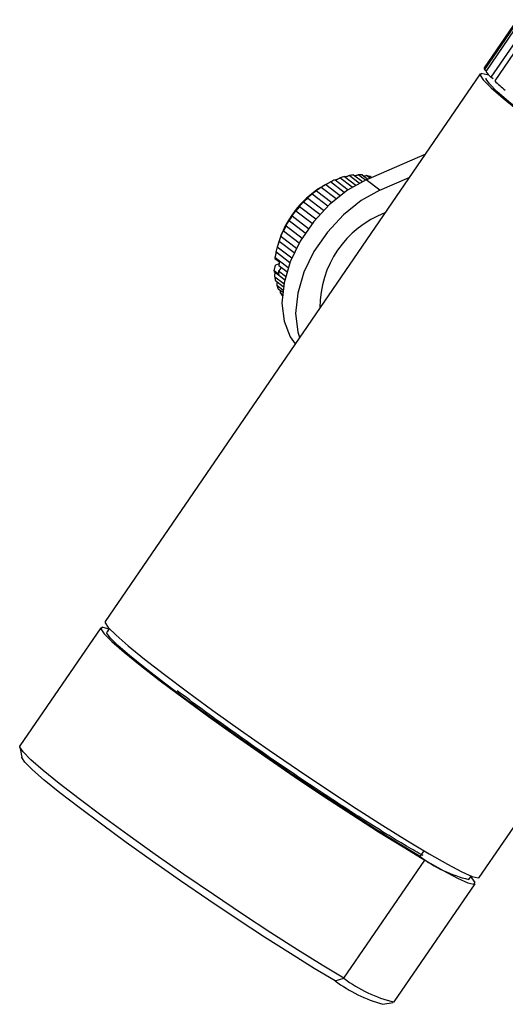
# Model space of a CAD drawing. Units: millimetres. Extents: x 435 to 914, y 344 to 1076.
# Drawn here: x 435 to 467, y 986 to 1052 of the extents above; entities that cross this region are included whole.
import ezdxf

# ---------------------------------------------------------------- set-up
doc = ezdxf.new("R2010")
doc.units = ezdxf.units.MM
doc.header["$LTSCALE"] = 5

msp = doc.modelspace()

# ---------------------------------------------------------------- linework, layer by layer
at = {"color": 7, "linetype": 'Continuous', "lineweight": 25}
for p, q in [((467.672, 1051.495), (465.517, 1048.346)), ((467.784, 1051.522), (465.529, 1048.227)), ((467.862, 1051.397), (465.607, 1048.102)), ((468.211, 1051.008), (465.956, 1047.713)), ((468.458, 1050.771), (466.203, 1047.476)), ((465.529, 1048.227), (465.641, 1048.152)), ((465.235, 1047.934), (440.429, 1011.688)), ((466.107, 1047.614), (465.956, 1047.713)), ((457.708, 1040.924), (461.602, 1042.626)), ((455.651, 1040.926), (456.513, 1040.269)), ((456.773, 1040.435), (455.969, 1041.047)), ((456.274, 1041.139), (457.013, 1040.576)), ((457.247, 1040.703), (456.586, 1041.207)), ((456.863, 1041.259), (457.455, 1040.807)), ((457.65, 1040.898), (457.178, 1041.258)), ((457.428, 1041.264), (457.813, 1040.97)), ((458.614, 1040.234), (457.708, 1040.924)), ((457.953, 1041.031), (457.73, 1041.2)), ((457.983, 1041.132), (458.057, 1041.076)), ((458.614, 1040.234), (460.542, 1041.077)), ((454.417, 1040.204), (455.43, 1039.431)), ((454.935, 1040.557), (454.699, 1040.413)), ((455.71, 1039.672), (454.725, 1040.423)), ((455.027, 1040.612), (455.978, 1039.886)), ((456.253, 1040.091), (455.344, 1040.784)), ((453.835, 1039.713), (454.889, 1038.909)), ((455.163, 1039.183), (454.127, 1039.973)), ((453.298, 1039.151), (454.372, 1038.332)), ((454.631, 1038.632), (453.565, 1039.445)), ((452.604, 1038.211), (452.601, 1038.211)), ((453.674, 1037.395), (452.604, 1038.211)), ((452.816, 1038.531), (453.892, 1037.711)), ((454.131, 1038.032), (453.054, 1038.853)), ((452.403, 1037.87), (453.462, 1037.062)), ((452.069, 1037.182), (453.092, 1036.402)), ((453.273, 1036.739), (452.229, 1037.534)), ((451.893, 1036.733), (451.817, 1036.467)), ((451.822, 1036.485), (452.786, 1035.75)), ((452.933, 1036.08), (451.937, 1036.84)), ((451.657, 1035.724), (451.958, 1035.494)), ((451.667, 1035.797), (452.547, 1035.126)), ((452.66, 1035.439), (451.734, 1036.146)), ((451.614, 1034.89), (451.712, 1035.273)), ((451.941, 1035.36), (451.712, 1035.273)), ((452.454, 1034.837), (451.929, 1035.237)), ((451.915, 1034.66), (451.614, 1034.89)), ((452.309, 1034.295), (451.617, 1034.823)), ((451.65, 1034.512), (452.257, 1034.05)), ((451.912, 1034.904), (452.373, 1034.552)), ((452.218, 1033.836), (451.706, 1034.227)), ((451.788, 1033.947), (452.189, 1033.642)), ((452.169, 1033.483), (451.89, 1033.695)), ((452.019, 1033.453), (452.155, 1033.35)), ((465.187, 994.744), (477.03, 1012.05)), ((440.147, 1011.276), (434.792, 1003.45)), ((440.712, 1011.216), (440.56, 1010.993)), ((434.783, 1003.39), (434.914, 1002.698)), ((456.224, 988.074), (461.58, 995.9)), ((464.492, 994.615), (464.645, 994.838)), ((459.549, 986.507), (464.905, 994.333)), ((455.641, 987.893), (456.224, 988.074)), ((458.804, 986.349), (459.497, 986.478))]:
    msp.add_line(p, q, dxfattribs=at)
at = {"color": 8, "linetype": 'Continuous', "lineweight": 25}
msp.add_line((461.278, 996.13), (461.535, 996.505), dxfattribs=at)
at = {"color": 7, "linetype": 'Continuous', "lineweight": 25, "flags": 128}
for points in [[(465.718, 1047.863), (465.707, 1047.868), (465.318, 1047.966), (465.232, 1047.855), (465.45, 1047.537), (465.968, 1047.02), (466.773, 1046.317), (467.845, 1045.446), (469.157, 1044.427)], [(486.366, 1032.788), (484.979, 1033.621), (483.411, 1034.598), (481.701, 1035.695), (479.889, 1036.884), (478.022, 1038.137), (476.145, 1039.422), (474.303, 1040.709), (472.544, 1041.964), (470.909, 1043.158), (469.439, 1044.261), (468.17, 1045.246), (467.134, 1046.089), (466.356, 1046.768), (465.856, 1047.268), (465.644, 1047.575), (465.647, 1047.651)], [(457.708, 1040.924), (456.466, 1040.238), (455.287, 1039.3), (454.229, 1038.156), (453.345, 1036.865), (452.68, 1035.491), (452.267, 1034.102), (452.127, 1032.769), (452.267, 1031.559), (452.68, 1030.531), (453.01, 1030.07)], [(458.614, 1040.234), (457.372, 1039.548), (456.192, 1038.609), (455.134, 1037.466), (454.25, 1036.175), (453.585, 1034.8), (453.173, 1033.412), (453.033, 1032.079), (453.173, 1030.868), (453.289, 1030.479)], [(440.429, 1011.688), (440.426, 1011.608), (440.645, 1011.291), (441.163, 1010.774), (441.967, 1010.071), (443.039, 1009.2), (444.351, 1008.181)], [(440.689, 1011.182), (440.62, 1011.209), (440.231, 1011.308), (440.144, 1011.197), (440.363, 1010.879), (440.881, 1010.362), (441.686, 1009.659), (442.757, 1008.788), (444.07, 1007.769), (445.59, 1006.628), (447.281, 1005.392), (449.102, 1004.093), (451.007, 1002.763), (452.949, 1001.433), (454.88, 1000.137), (456.754, 998.907), (458.524, 997.772), (460.146, 996.762), (461.58, 995.9)], [(461.278, 996.13), (459.892, 996.963), (458.324, 997.94), (456.613, 999.037), (454.802, 1000.226), (452.935, 1001.479), (451.057, 1002.764), (449.216, 1004.05), (447.456, 1005.306), (445.821, 1006.5), (444.351, 1007.603), (443.083, 1008.588), (442.047, 1009.431), (441.269, 1010.11), (440.768, 1010.61), (440.557, 1010.917), (440.56, 1010.993)], [(444.351, 1008.181), (445.872, 1007.04), (447.563, 1005.804), (449.384, 1004.505), (451.288, 1003.175), (453.231, 1001.845), (455.162, 1000.549), (457.036, 999.319), (458.806, 998.184), (460.428, 997.174), (461.862, 996.312), (463.073, 995.62), (464.032, 995.116), (464.714, 994.811), (465.103, 994.712), (465.187, 994.744)], [(456.224, 988.074), (454.79, 988.936), (453.168, 989.946), (451.398, 991.081), (449.525, 992.311), (447.593, 993.607), (445.651, 994.937), (443.746, 996.268), (441.926, 997.567), (440.234, 998.802), (438.714, 999.943), (437.402, 1000.962), (436.33, 1001.833), (435.525, 1002.536), (435.007, 1003.053), (434.788, 1003.371), (434.792, 1003.45)], [(455.641, 987.893), (454.254, 988.725), (452.686, 989.702), (450.976, 990.799), (449.164, 991.988), (447.297, 993.241), (445.42, 994.526), (443.578, 995.813), (441.819, 997.068), (440.184, 998.263), (438.714, 999.366), (437.445, 1000.351), (436.409, 1001.193), (435.631, 1001.872), (435.131, 1002.372), (434.919, 1002.679), (434.914, 1002.698)], [(461.58, 995.9), (462.792, 995.209), (463.75, 994.704), (464.432, 994.399), (464.822, 994.301), (464.908, 994.412), (464.689, 994.729), (464.622, 994.804)]]:
    msp.add_lwpolyline(points, dxfattribs=at)
at = {"color": 7, "linetype": 'Continuous', "lineweight": 25}
for centre, radius, start, end in [((465.632, 1048.298), 0.125, 157.46234, 214.65941), ((468.464, 1050.313), 3.612, 217.74008, 226.04237), ((480.404, 1062.85), 20.929, 227.27334, 229.83639), ((457.678, 1036.138), 5.199, 112.94776, 116.67664), ((457.363, 1036.963), 4.316, 104.62233, 108.84401), ((457.193, 1037.743), 3.516, 95.09965, 99.93942), ((457.163, 1038.39), 2.869, 84.17453, 89.71815), ((457.231, 1038.84), 2.413, 71.82708, 78.04844), ((458.127, 1034.889), 6.501, 121.82333, 163.52476), ((458.534, 1034.747), 6.837, 127.03602, 130.14271), ((458.094, 1035.369), 6.074, 120.33565, 123.69732), ((458.901, 1034.332), 7.39, 133.26976, 136.21935), ((459.098, 1034.149), 7.659, 139.23008, 142.11005), ((453.315, 1037.585), 0.955, 139.08378, 162.66705), ((459.055, 1034.178), 7.608, 145.09173, 147.98468), ((461.335, 1032.478), 6.695, 111.01504, 180.21246), ((458.739, 1034.361), 7.243, 151.0225, 154.01194), ((458.166, 1034.619), 6.614, 157.19509, 160.37122), ((457.396, 1034.866), 5.804, 163.79875, 167.26371), ((456.694, 1035.008), 5.088, 171.07622, 171.90618), ((451.799, 1035.159), 0.279, 293.79568, 353.04463), ((456.778, 1034.807), 4.868, 171.88994, 174.93122), ((455.504, 1035.069), 3.895, 182.64025, 183.6321), ((454.907, 1034.998), 3.293, 188.48973, 193.54645), ((456.006, 1034.847), 4.095, 179.20667, 182.61976), ((454.34, 1034.835), 2.703, 199.1643, 204.93287), ((453.995, 1034.654), 2.312, 211.28047, 217.68165), ((466.409, 1002.847), 8.452, 232.62089, 256.88869), ((461.532, 995.022), 8.743, 232.62089, 256.88869), ((461.719, 996.336), 10.403, 234.25103, 253.72904)]:
    msp.add_arc(centre, radius, start, end, dxfattribs=at)
for points, knots in [([(455.67, 1040.911), (455.678, 1040.914), (455.698, 1040.921), (455.738, 1040.938), (455.792, 1040.961), (455.861, 1040.992), (455.925, 1041.023), (455.957, 1041.04), (455.969, 1041.047)], [0, 0, 0, 0, 0.082577, 0.202458, 0.328755, 0.528927, 0.808889, 1, 1, 1, 1]), ([(456.586, 1041.207), (456.558, 1041.193), (456.512, 1041.171), (456.428, 1041.139), (456.364, 1041.118), (456.331, 1041.108), (456.319, 1041.105)], [0, 0, 0, 0, 0.398056, 0.675236, 0.877695, 1, 1, 1, 1]), ([(457.178, 1041.258), (457.147, 1041.245), (457.094, 1041.223), (457.013, 1041.198), (456.971, 1041.189), (456.958, 1041.186)], [0, 0, 0, 0, 0.501653, 0.85097, 1, 1, 1, 1]), ([(457.73, 1041.2), (457.697, 1041.188), (457.649, 1041.169), (457.589, 1041.158), (457.571, 1041.154)], [0, 0, 0, 0, 0.707433, 1, 1, 1, 1]), ([(454.725, 1040.423), (454.709, 1040.413), (454.682, 1040.396), (454.62, 1040.357), (454.567, 1040.321), (454.519, 1040.289), (454.478, 1040.26), (454.445, 1040.235), (454.416, 1040.214), (454.397, 1040.196), (454.397, 1040.193), (454.411, 1040.201), (454.417, 1040.204)], [0, 0, 0, 0, 0.173298, 0.293972, 0.382114, 0.451826, 0.521898, 0.584372, 0.65019, 0.754507, 0.900405, 1, 1, 1, 1]), ([(455.344, 1040.784), (455.324, 1040.772), (455.291, 1040.752), (455.221, 1040.714), (455.162, 1040.682), (455.11, 1040.654), (455.068, 1040.631), (455.041, 1040.616), (455.032, 1040.611), (455.029, 1040.61)], [0, 0, 0, 0, 0.285558, 0.484402, 0.629642, 0.744511, 0.859975, 0.962919, 1, 1, 1, 1]), ([(453.826, 1039.711), (453.826, 1039.711), (453.825, 1039.707), (453.83, 1039.71), (453.835, 1039.713)], [0, 0, 0, 0, 0.007678, 1, 1, 1, 1]), ([(454.127, 1039.973), (454.115, 1039.965), (454.094, 1039.953), (454.042, 1039.914), (453.995, 1039.877), (453.951, 1039.84), (453.912, 1039.806), (453.88, 1039.776), (453.851, 1039.747), (453.84, 1039.734), (453.834, 1039.726)], [0, 0, 0, 0, 0.229684, 0.389621, 0.506443, 0.598836, 0.691707, 0.774509, 0.861741, 1, 1, 1, 1]), ([(453.565, 1039.445), (453.557, 1039.441), (453.542, 1039.433), (453.5, 1039.397), (453.459, 1039.359), (453.42, 1039.32), (453.385, 1039.282), (453.355, 1039.246), (453.326, 1039.21), (453.301, 1039.175), (453.291, 1039.153), (453.296, 1039.152), (453.298, 1039.151)], [0, 0, 0, 0, 0.173298, 0.293972, 0.382114, 0.451826, 0.521898, 0.584372, 0.65019, 0.754507, 0.900405, 1, 1, 1, 1]), ([(453.054, 1038.853), (453.049, 1038.852), (453.04, 1038.85), (453.007, 1038.818), (452.973, 1038.781), (452.94, 1038.74), (452.909, 1038.699), (452.882, 1038.659), (452.855, 1038.617), (452.829, 1038.572), (452.815, 1038.541), (452.816, 1038.534), (452.816, 1038.531)], [0, 0, 0, 0, 0.173298, 0.293972, 0.382114, 0.451826, 0.521898, 0.584372, 0.65019, 0.754507, 0.900405, 1, 1, 1, 1]), ([(452.069, 1037.182), (452.074, 1037.197), (452.081, 1037.222), (452.104, 1037.286), (452.127, 1037.343), (452.149, 1037.396), (452.17, 1037.443), (452.189, 1037.482), (452.207, 1037.517), (452.224, 1037.544), (452.232, 1037.551), (452.23, 1037.539), (452.229, 1037.534)], [0, 0, 0, 0, 0.1732983, 0.2939717, 0.3821145, 0.4518256, 0.5218978, 0.5843721, 0.6501899, 0.7545068, 0.9004052, 1, 1, 1, 1]), ([(451.937, 1036.84), (451.94, 1036.851), (451.944, 1036.87), (451.938, 1036.859), (451.928, 1036.831), (451.915, 1036.793), (451.9, 1036.748), (451.885, 1036.7), (451.868, 1036.645), (451.849, 1036.578), (451.832, 1036.521), (451.825, 1036.496), (451.822, 1036.485)], [0, 0, 0, 0, 0.173298, 0.293972, 0.382114, 0.451826, 0.521898, 0.584372, 0.65019, 0.754507, 0.900405, 1, 1, 1, 1]), ([(451.741, 1036.14), (451.74, 1036.136), (451.738, 1036.121), (451.73, 1036.084), (451.721, 1036.036), (451.709, 1035.978), (451.694, 1035.906), (451.679, 1035.841), (451.671, 1035.81), (451.667, 1035.797)], [0, 0, 0, 0, 0.054786, 0.175611, 0.283335, 0.396824, 0.576698, 0.828269, 1, 1, 1, 1]), ([(451.65, 1034.512), (451.656, 1034.543), (451.665, 1034.596), (451.671, 1034.687), (451.673, 1034.747), (451.672, 1034.775), (451.672, 1034.781)], [0, 0, 0, 0, 0.424609, 0.720279, 0.936243, 1, 1, 1, 1]), ([(451.795, 1034.159), (451.796, 1034.141), (451.8, 1034.087), (451.796, 1034.013), (451.79, 1033.966), (451.788, 1033.947)], [0, 0, 0, 0, 0.2209289, 0.6839363, 1, 1, 1, 1]), ([(452.02, 1033.596), (452.021, 1033.569), (452.025, 1033.517), (452.021, 1033.474), (452.019, 1033.453)], [0, 0, 0, 0, 0.528384, 1, 1, 1, 1]), ([(461.482, 996.193), (461.13, 996.389), (460.373, 996.81), (458.827, 997.747), (457.001, 998.897), (454.994, 1000.203), (452.895, 1001.608), (450.78, 1003.06), (448.737, 1004.499), (446.82, 1005.884), (445.738, 1006.699), (445.197, 1007.107)], [0, 0, 0, 0, 0.097762, 0.210542, 0.323321, 0.436101, 0.548881, 0.661661, 0.77444, 0.88722, 1, 1, 1, 1])]:
    msp.add_open_spline(points, degree=3, knots=knots, dxfattribs=at)

doc.saveas('drawing.dxf')
